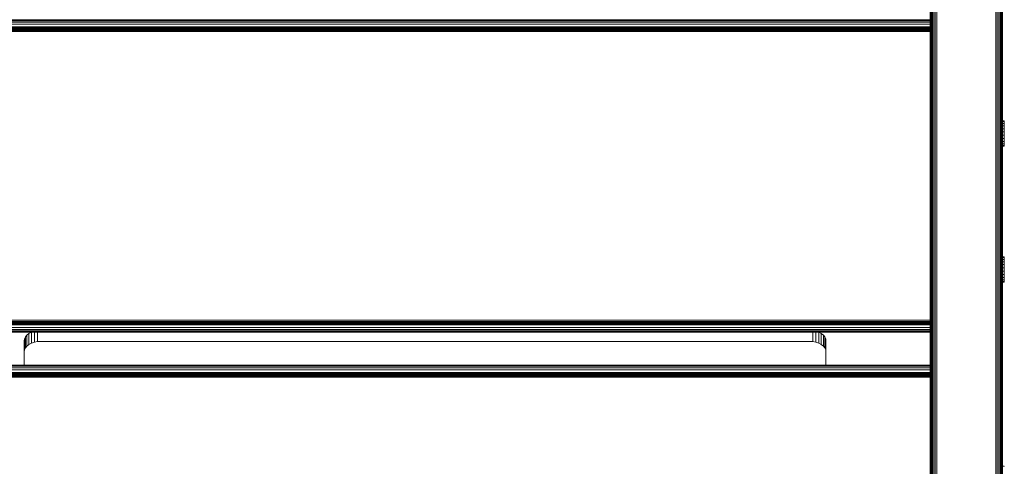
# Model space of a CAD drawing. Units: millimetres. Extents: x 1250 to 578302, y -1972 to 596964.
# Drawn here: x 5921 to 6535, y 6015 to 6294 of the extents above; entities that cross this region are included whole.
import ezdxf

# ---------------------------------------------------------------- set-up
doc = ezdxf.new("R2010")
doc.units = ezdxf.units.MM
doc.layers.add('Контур', color=7, linetype='Continuous', lineweight=15)

msp = doc.modelspace()

# ---------------------------------------------------------------- linework, layer by layer
at = {"layer": 'Контур'}
for p, q in [((6489.886, 6767.28), (6489.888, 5611.549)), ((6490.536, 6767.892), (6490.538, 5611.549)), ((6491.335, 6768.389), (6491.337, 5611.549)), ((6492.231, 6768.745), (6492.233, 5611.549)), ((6493.162, 6768.95), (6493.163, 5611.549)), ((6529.983, 5611.549), (6529.981, 6768.95)), ((6530.913, 5611.549), (6530.912, 6768.745)), ((6489.155, 6765.881), (6489.157, 5611.549)), ((6489.422, 6766.593), (6489.424, 5611.549)), ((6489.071, 6719.501), (6489.073, 5611.549)), ((6489.071, 6719.272), (6489.073, 5611.549)), ((6489.071, 6719.187), (6489.073, 5611.549)), ((6489.071, 6718.388), (6489.073, 5611.549)), ((6489.073, 5611.549), (6489.071, 6718.388)), ((6489.073, 5611.549), (6489.071, 6718.388)), ((6489.071, 6718.388), (6489.072, 5611.549)), ((6489.073, 5611.549), (6489.071, 6718.388)), ((6489.073, 5611.549), (6489.071, 6718.388)), ((6489.071, 6718.388), (6489.073, 5611.549)), ((6489.071, 6718.388), (6489.072, 6197.087)), ((6531.809, 5611.549), (6531.807, 6688.442)), ((6532.609, 5611.549), (6532.607, 6686.618)), ((6533.258, 5611.549), (6533.256, 6685.379)), ((6533.722, 5611.549), (6533.72, 6684.709)), ((6533.99, 5611.549), (6533.988, 6684.383)), ((6534.071, 6684.281), (6534.073, 5611.549)), ((5859.072, 6294.078), (6489.071, 6294.078)), ((5859.072, 6293.543), (6489.071, 6293.543)), ((5859.072, 6292.615), (6489.071, 6292.615)), ((5859.072, 6291.316), (6489.071, 6291.316)), ((5859.072, 6289.717), (6489.071, 6289.717)), ((5859.072, 6289.245), (6489.071, 6289.245)), ((5859.072, 6289.195), (6489.071, 6289.195)), ((5859.072, 6289.035), (6489.071, 6289.035)), ((5859.072, 6288.756), (6489.071, 6288.756)), ((5859.072, 6288.367), (6489.071, 6288.366)), ((5859.072, 6287.887), (6489.071, 6287.887)), ((5859.072, 6287.35), (6489.071, 6287.349)), ((5859.072, 6286.791), (6489.071, 6286.791)), ((6489.071, 6236.534), (6489.071, 6236.533)), ((6489.071, 6236.533), (6489.071, 6078.597)), ((6535.28, 6231.112), (6534.072, 6231.112)), ((6535.28, 6231.093), (6534.072, 6231.093)), ((6535.28, 6230.533), (6534.072, 6230.533)), ((6535.28, 6229.47), (6534.072, 6229.47)), ((6535.28, 6227.976), (6534.072, 6227.976)), ((6535.28, 6231.093), (6535.28, 6231.112)), ((6535.28, 6230.533), (6535.28, 6231.093)), ((6535.28, 6229.47), (6535.28, 6230.533)), ((6535.28, 6227.976), (6535.28, 6229.47)), ((6535.28, 6226.152), (6535.28, 6227.976)), ((6535.28, 6226.152), (6534.072, 6226.152)), ((6535.28, 6224.124), (6534.072, 6224.124)), ((6535.28, 6222.029), (6534.072, 6222.029)), ((6535.28, 6224.124), (6535.28, 6226.152)), ((6535.28, 6222.029), (6535.28, 6224.124)), ((6535.28, 6222.029), (6535.28, 6220.01)), ((6535.28, 6220.01), (6534.072, 6220.01)), ((6535.28, 6218.204), (6534.072, 6218.204)), ((6535.28, 6216.736), (6534.072, 6216.736)), ((6535.28, 6215.704), (6534.072, 6215.704)), ((6535.28, 6215.18), (6534.072, 6215.18)), ((6535.28, 6218.204), (6535.28, 6220.01)), ((6535.28, 6216.736), (6535.28, 6218.204)), ((6535.28, 6215.704), (6535.28, 6216.736)), ((6535.28, 6215.18), (6535.28, 6215.704)), ((6535.28, 6146.259), (6534.072, 6146.259)), ((6535.28, 6146.241), (6534.072, 6146.241)), ((6535.28, 6145.681), (6534.072, 6145.681)), ((6535.28, 6144.617), (6534.072, 6144.617)), ((6535.28, 6143.123), (6534.072, 6143.123)), ((6535.28, 6141.3), (6534.072, 6141.3)), ((6535.28, 6146.241), (6535.28, 6146.259)), ((6535.28, 6145.681), (6535.28, 6146.241)), ((6535.28, 6144.617), (6535.28, 6145.681)), ((6535.28, 6143.123), (6535.28, 6144.617)), ((6535.28, 6141.3), (6535.28, 6143.123)), ((6535.28, 6139.271), (6535.28, 6141.3)), ((6535.28, 6139.271), (6534.072, 6139.271)), ((6535.28, 6137.176), (6534.072, 6137.176)), ((6535.28, 6135.157), (6534.072, 6135.157)), ((6535.28, 6137.176), (6535.28, 6139.271)), ((6535.28, 6137.176), (6535.28, 6135.157)), ((6535.28, 6133.352), (6535.28, 6135.157)), ((6535.28, 6133.352), (6534.072, 6133.352)), ((6535.28, 6131.883), (6534.072, 6131.883)), ((6535.28, 6130.852), (6534.072, 6130.852)), ((6535.28, 6130.327), (6534.072, 6130.327)), ((6535.28, 6131.883), (6535.28, 6133.352)), ((6535.28, 6130.852), (6535.28, 6131.883)), ((6535.28, 6130.327), (6535.28, 6130.852)), ((5859.072, 6106.701), (6489.071, 6106.831)), ((5859.072, 6106.139), (6489.071, 6105.982)), ((5859.072, 6105.604), (6489.071, 6105.615)), ((5859.072, 6105.126), (6489.071, 6105.275)), ((5859.072, 6105.122), (6489.071, 6104.993)), ((5859.072, 6104.735), (6489.071, 6104.748)), ((5859.072, 6104.457), (6489.071, 6104.533)), ((6489.071, 6104.277), (5859.072, 6104.295)), ((6489.071, 6104.245), (5859.072, 6104.245)), ((5859.072, 6103.773), (6489.071, 6103.773)), ((5859.072, 6102.174), (6489.071, 6102.174)), ((5859.072, 6100.875), (6489.071, 6100.875)), ((5859.072, 6099.947), (6489.071, 6099.947)), ((5859.072, 6099.412), (6489.071, 6099.412)), ((6489.071, 6099.245), (5859.072, 6099.245)), ((5927, 6098.381), (5925.701, 6097.354)), ((5928.599, 6099.216), (5927, 6098.381)), ((5927, 6098.381), (5927, 6091.487)), ((5928.686, 6099.245), (5928.599, 6099.216)), ((5928.599, 6099.216), (5928.599, 6092.322)), ((5930.39, 6099.245), (5930.39, 6092.918)), ((5932.251, 6099.245), (5932.251, 6093.262)), ((6415.891, 6099.245), (6415.891, 6093.262)), ((6417.752, 6099.245), (6417.752, 6092.918)), ((6419.543, 6099.216), (6419.456, 6099.245)), ((6419.543, 6099.216), (6419.543, 6092.322)), ((6421.142, 6098.381), (6419.543, 6099.216)), ((6421.142, 6098.381), (6421.142, 6091.487)), ((6422.441, 6097.354), (6421.142, 6098.381)), ((5924.071, 6093.836), (5924.238, 6095.006)), ((5924.071, 6078.597), (5924.071, 6093.836)), ((5924.773, 6096.202), (5924.238, 6095.006)), ((5924.238, 6095.006), (5924.238, 6088.111)), ((5925.701, 6097.354), (5924.773, 6096.202)), ((5924.773, 6096.202), (5924.773, 6089.308)), ((5925.701, 6097.354), (5925.701, 6090.459)), ((5927, 6091.487), (5925.701, 6090.459)), ((5928.599, 6092.322), (5927, 6091.487)), ((5930.39, 6092.918), (5928.599, 6092.322)), ((5932.251, 6093.262), (5930.39, 6092.918)), ((5934.071, 6093.37), (5932.251, 6093.262)), ((5934.071, 6093.37), (6414.071, 6093.37)), ((6415.891, 6093.262), (6414.071, 6093.37)), ((6415.891, 6093.262), (6417.752, 6092.918)), ((6419.543, 6092.322), (6417.752, 6092.918)), ((6421.142, 6091.487), (6419.543, 6092.322)), ((6422.441, 6090.459), (6421.142, 6091.487)), ((6422.441, 6097.354), (6422.441, 6090.459)), ((6423.369, 6096.202), (6422.441, 6097.354)), ((6423.369, 6096.202), (6423.369, 6089.308)), ((6423.904, 6095.006), (6423.369, 6096.202)), ((6423.904, 6095.006), (6423.904, 6088.111)), ((6423.904, 6095.006), (6424.071, 6093.836)), ((6424.071, 6093.836), (6424.071, 6078.597)), ((5924.071, 6086.942), (5924.238, 6088.111)), ((5924.773, 6089.308), (5924.238, 6088.111)), ((5925.701, 6090.459), (5924.773, 6089.308)), ((6423.369, 6089.308), (6422.441, 6090.459)), ((6423.904, 6088.111), (6423.369, 6089.308)), ((6424.071, 6086.942), (6423.904, 6088.111)), ((6489.072, 6078.597), (5859.072, 6078.597)), ((5859.072, 6078.43), (6489.072, 6078.43)), ((5859.072, 6077.894), (6489.072, 6077.894)), ((5859.072, 6076.967), (6489.072, 6076.967)), ((5859.072, 6075.668), (6489.072, 6075.668)), ((5859.072, 6074.069), (6489.072, 6074.069)), ((5859.072, 6073.597), (6489.072, 6073.597)), ((5859.072, 6073.547), (6489.072, 6073.546)), ((5859.072, 6073.386), (6489.072, 6073.386)), ((5859.072, 6073.108), (6489.072, 6073.107)), ((5859.072, 6072.718), (6489.072, 6072.718)), ((5859.072, 6072.238), (6489.072, 6072.238)), ((5859.072, 6071.701), (6489.072, 6071.701)), ((5859.072, 6071.143), (6489.072, 6071.142)), ((6489.072, 6020.886), (6489.072, 6020.885)), ((6489.072, 6020.885), (6489.072, 5862.948)), ((6535.28, 6015.468), (6534.072, 6015.468)), ((6535.28, 6015.449), (6535.28, 6015.468))]:
    msp.add_line(p, q, dxfattribs=at)

doc.saveas('drawing.dxf')
